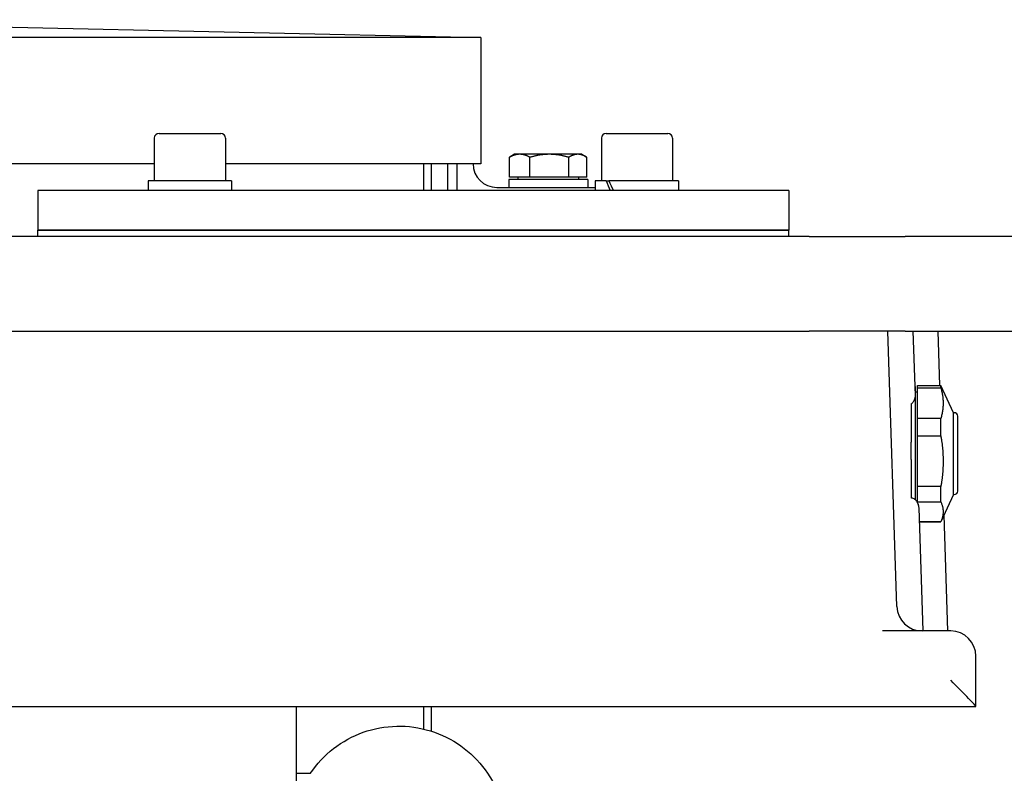
# Model space of a CAD drawing. Units: millimetres. Extents: x 544 to 7315, y 68 to 9534.
# Drawn here: x 1683 to 1932, y 5493 to 5684 of the extents above; entities that cross this region are included whole.
import ezdxf

# ---------------------------------------------------------------- set-up
doc = ezdxf.new("R2010")
doc.units = ezdxf.units.MM
doc.header["$LTSCALE"] = 35
doc.layers.add('Dimensions(Hillmar_metric)', color=7, linetype='Continuous', lineweight=13)
doc.layers.add('Visible Edges(Hillmar_metric)', color=7, linetype='Continuous', lineweight=25)
doc.styles.add('Hillmar_metric_Dimensions', font='arial.ttf')
doc.dimstyles.new('DEFAULT-ISO-Method 1b-Hillmar_metric', dxfattribs={"dimscale": 35, "dimtxt": 2, "dimasz": 2.5, "dimexe": 1, "dimexo": 1, "dimgap": 0.25, "dimtad": 1, "dimtih": 1, "dimtoh": 1, "dimrnd": 1e-08, "dimdsep": 46, "dimtxsty": 'Hillmar_metric_Dimensions', "dimcen": 0.09, "dimdle": 8, "dimclrd": 7, "dimclre": 7, "dimclrt": 7, "dimazin": 2, "dimtfac": 0.75, "dimtmove": 0, "dimatfit": 3, "dimfxl": 1, "dimtolj": 1, "dimlwd": 9, "dimlwe": 9, "dimarcsym": 0})

# ---------------------------------------------------------------- blocks, each defined once
blk = doc.blocks.new('*D32')
at = {"layer": 'Defpoints', "color": 0, "linetype": 'Continuous', "transparency": 16777216}
for p in [(845.45, 5638.65), (1942.45, 5605.26), (1942.45, 4295.02)]:
    blk.add_point(p, dxfattribs=at)
at = {"layer": 'Dimensions(Hillmar_metric)', "color": 7, "linetype": 'Continuous', "lineweight": 9, "transparency": 16777216}
for p, q in [((845.45, 5603.65), (845.45, 4260.02)), ((1942.45, 5570.26), (1942.45, 4260.02)), ((932.95, 4295.02), (1854.95, 4295.02))]:
    blk.add_line(p, q, dxfattribs=at)
at = {"layer": 'Dimensions(Hillmar_metric)', "color": 7, "linetype": 'Continuous', "transparency": 16777216}
for points in [[(932.95, 4309.6), (932.95, 4280.43), (845.45, 4295.02)], [(1854.95, 4309.6), (1854.95, 4280.43), (1942.45, 4295.02)]]:
    blk.add_solid(points, dxfattribs=at)
at = {"layer": 'Dimensions(Hillmar_metric)', "color": 7, "linetype": 'Continuous', "lineweight": 13, "transparency": 16777216, "insert": (1393.95, 4339.51), "char_height": 70, "attachment_point": 5, "style": 'Hillmar_metric_Dimensions'}
blk.add_mtext('\\A1;1100', dxfattribs=at)

msp = doc.modelspace()

# ---------------------------------------------------------------- linework, layer by layer
at = {"layer": 'Visible Edges(Hillmar_metric)'}
for p, q in [((1592.6794, 5684.1353), (1799.4346, 5679.6405)), ((1799.4346, 5679.6405), (1592.5972, 5679.6405)), ((1799.4346, 5679.6405), (1799.4346, 5647.6567)), ((1716.7623, 5654.1469), (1716.7623, 5643.3469)), ((1717.9623, 5655.3469), (1733.5623, 5655.3469)), ((1734.7623, 5654.1469), (1734.7623, 5643.3469)), ((1829.8994, 5654.1469), (1829.8994, 5643.3469)), ((1831.0994, 5655.3469), (1846.6994, 5655.3469)), ((1847.8994, 5654.1469), (1847.8994, 5643.3469)), ((1806.6414, 5644.251), (1806.6414, 5649.2918)), ((1807.9508, 5650.051), (1806.8172, 5649.3965)), ((1809.2365, 5650.051), (1807.9508, 5650.051)), ((1816.7362, 5650.051), (1809.2365, 5650.051)), ((1811.8315, 5644.251), (1811.8315, 5649.2918)), ((1823.9506, 5650.051), (1816.7362, 5650.051)), ((1821.6409, 5644.251), (1821.6409, 5649.2918)), ((1824.9508, 5650.051), (1823.9506, 5650.051)), ((1824.9508, 5650.051), (1826.0845, 5649.3965)), ((1826.2603, 5644.251), (1826.2603, 5649.2918)), ((1716.7623, 5647.6567), (1643.1108, 5647.6567)), ((1799.4346, 5647.6567), (1734.7623, 5647.6567)), ((1784.9508, 5640.8469), (1784.9508, 5647.6567)), ((1786.9346, 5640.8469), (1786.9346, 5647.6567)), ((1790.9346, 5647.6567), (1790.9346, 5640.8469)), ((1793.4508, 5640.8469), (1793.4508, 5647.6567)), ((1797.4508, 5647.6567), (1797.4508, 5647.6509)), ((1826.4508, 5643.6509), (1806.4508, 5643.6509)), ((1806.4508, 5643.6509), (1806.4508, 5641.6509)), ((1811.8315, 5644.251), (1806.6414, 5644.251)), ((1808.7508, 5644.251), (1808.7508, 5643.6509)), ((1821.6409, 5644.251), (1811.8315, 5644.251)), ((1826.2603, 5644.251), (1821.6409, 5644.251)), ((1824.1508, 5644.251), (1824.1508, 5643.6509)), ((1826.4508, 5643.6509), (1826.4508, 5641.6509)), ((1736.3123, 5643.3469), (1715.2123, 5643.3469)), ((1715.2123, 5643.3469), (1715.2123, 5640.8469)), ((1736.3123, 5643.3469), (1736.3123, 5640.8469)), ((1803.4508, 5641.6509), (1828.3494, 5641.6509)), ((1831.0942, 5643.3469), (1828.3494, 5643.3469)), ((1828.3494, 5643.3469), (1828.3494, 5640.8469)), ((1831.0942, 5643.3469), (1831.8013, 5643.3469)), ((1849.4494, 5643.3469), (1831.8013, 5643.3469)), ((1849.4494, 5643.3469), (1849.4494, 5640.8469)), ((1877.3308, 5640.8469), (1687.3308, 5640.8469)), ((1687.3308, 5640.8469), (1687.3308, 5630.8469)), ((1877.3308, 5640.8469), (1877.3308, 5630.8469)), ((1882.4508, 5629.2594), (1322.4508, 5629.2594)), ((1687.3308, 5630.8469), (1877.3308, 5630.8469)), ((1877.3308, 5630.8469), (1687.3308, 5630.8469)), ((1687.3308, 5629.2594), (1687.3308, 5630.8469)), ((1877.3308, 5629.2594), (1877.3308, 5630.8469)), ((1882.4508, 5629.2594), (1906.7397, 5629.2594)), ((1939.0373, 5629.2594), (1906.7397, 5629.2594)), ((1322.4508, 5605.2594), (1882.4508, 5605.2594)), ((1906.7397, 5605.2594), (1882.4508, 5605.2594)), ((1904.7068, 5535.5507), (1902.4321, 5605.2594)), ((1906.7397, 5605.2594), (1939.0373, 5605.2594)), ((1909.3639, 5588.9615), (1908.8321, 5605.2594)), ((1915.0508, 5605.2594), (1915.4995, 5591.5094)), ((1909.2879, 5591.2914), (1909.3832, 5591.2914)), ((1909.3832, 5564.0235), (1909.3832, 5591.2914)), ((1909.9282, 5590.9221), (1909.9282, 5591.5094)), ((1909.9282, 5591.5094), (1915.806, 5591.5094)), ((1915.806, 5590.9221), (1915.806, 5591.5094)), ((1919.0132, 5584.6314), (1915.806, 5591.5094)), ((1909.3832, 5589.8744), (1909.9282, 5589.8744)), ((1909.9282, 5583.1732), (1909.9282, 5590.9221)), ((1909.9282, 5590.9221), (1915.806, 5590.9221)), ((1908.3132, 5586.8567), (1908.3132, 5577.1383)), ((1919.0132, 5568.0261), (1919.0132, 5584.6314)), ((1919.0132, 5584.6314), (1919.2112, 5584.6314)), ((1915.806, 5583.1732), (1909.9282, 5583.1732)), ((1909.9282, 5578.7258), (1909.9282, 5583.1732)), ((1915.806, 5578.7258), (1915.806, 5583.1732)), ((1920.0832, 5581.8524), (1920.0832, 5583.7594)), ((1920.0832, 5564.7594), (1920.0832, 5581.8524)), ((1908.3132, 5572.7611), (1908.3132, 5577.1383)), ((1909.9282, 5565.9265), (1909.9282, 5578.7258)), ((1909.9282, 5578.7258), (1915.806, 5578.7258)), ((1908.3132, 5572.7611), (1908.3132, 5563.0454)), ((1919.0132, 5563.8874), (1919.0132, 5568.0261)), ((1909.3832, 5562.5251), (1909.3832, 5564.0235)), ((1915.806, 5565.9265), (1909.9282, 5565.9265)), ((1909.9282, 5563.8925), (1909.9282, 5565.9265)), ((1909.9282, 5562.0631), (1909.9282, 5563.8925)), ((1915.806, 5563.8925), (1915.806, 5565.9265)), ((1915.806, 5562.0631), (1915.806, 5563.8925)), ((1919.0132, 5563.8874), (1915.806, 5557.0094)), ((1919.0132, 5563.8874), (1919.2112, 5563.8874)), ((1909.9282, 5561.8064), (1909.9282, 5562.0631)), ((1909.9282, 5562.0631), (1915.806, 5562.0631)), ((1911.3088, 5529.3594), (1910.2916, 5560.5328)), ((1915.806, 5557.0127), (1910.4064, 5557.0127)), ((1910.4065, 5557.0094), (1915.806, 5557.0094)), ((1915.806, 5557.0094), (1915.806, 5557.0127)), ((1916.5717, 5558.6516), (1917.5276, 5529.3594)), ((1918.3008, 5529.3594), (1901.0489, 5529.3594)), ((1924.7008, 5510.2628), (1924.7008, 5522.9594)), ((1280.2008, 5510.2594), (1924.7008, 5510.2594)), ((1752.7008, 5510.2594), (1752.7008, 5490.2594)), ((1784.9508, 5504.5289), (1784.9508, 5510.2594)), ((1786.9346, 5503.9757), (1786.9346, 5510.2594)), ((1924.7008, 5510.2594), (1924.7008, 5510.2628)), ((1752.7008, 5493.3646), (1756.3132, 5493.3634))]:
    msp.add_line(p, q, dxfattribs=at)
for centre, radius, start, end in [((1717.9623, 5654.1469), 1.2, 90, 180), ((1733.5623, 5654.1469), 1.2, 0, 90), ((1831.0994, 5654.1469), 1.2, 90, 180), ((1846.6994, 5654.1469), 1.2, 0, 90), ((1803.4508, 5647.6509), 6, 180, 270), ((1919.2112, 5583.7594), 0.872, 0, 90), ((1919.2112, 5564.7594), 0.872, 270, 0), ((1911.1034, 5535.7594), 6.4, 181.868989, 270), ((1918.3008, 5522.9594), 6.4, 0, 90)]:
    msp.add_arc(centre, radius, start, end, dxfattribs=at)
for centre, major_axis, ratio, start_param, end_param in [((1838.8994, 5642.4809), (-8.5586, 18.0372), 0.34199871, 1.36250992, 1.49946014), ((1838.8994, 5644.2129), (-8.5586, 18.0372), 0.34199871, 1.45733217, 1.59518526), ((1918.3008, 5516.6594), (6.3991, -6.3991), 0.01631145, 0.01631, 1.58710633)]:
    msp.add_ellipse(centre, major_axis=major_axis, ratio=ratio, start_param=start_param, end_param=end_param, dxfattribs=at)
for points, weights in [([(1809.2365, 5650.051), (1808.0321, 5650.051), (1806.6414, 5649.2918)], [1, 1.0379548493, 1]), ([(1806.6414, 5649.2918), (1806.7301, 5649.3462), (1806.8172, 5649.3965)], [1, 1.00262752653, 1.00489125787]), ([(1811.8315, 5649.2918), (1810.4408, 5650.051), (1809.2365, 5650.051)], [1, 1.0379548493, 1]), ([(1816.7362, 5650.051), (1814.4599, 5650.051), (1811.8315, 5649.2918)], [1, 1.0379548493, 1]), ([(1821.6409, 5649.2918), (1819.0125, 5650.051), (1816.7362, 5650.051)], [1, 1.0379548493, 1]), ([(1823.9506, 5650.051), (1822.8787, 5650.051), (1821.6409, 5649.2918)], [1, 1.0379548493, 1]), ([(1826.2603, 5649.2918), (1825.0225, 5650.051), (1823.9506, 5650.051)], [1, 1.0379548493, 1]), ([(1915.806, 5590.9221), (1916.9295, 5587.0476), (1915.806, 5583.1732)], [1, 1.078125, 1]), ([(1915.806, 5578.7258), (1916.9295, 5572.3261), (1915.806, 5565.9265)], [1, 1.078125, 1]), ([(1915.806, 5562.0631), (1916.9295, 5559.5379), (1915.806, 5557.0127)], [1, 1.078125, 1])]:
    msp.add_rational_spline(points, weights, degree=2, dxfattribs=at)
for points, knots in [([(1908.3132, 5586.8567), (1908.5223, 5586.9985), (1908.6972, 5587.1797), (1909.0125, 5587.5972), (1909.1536, 5587.8736), (1909.3336, 5588.4303), (1909.3721, 5588.7104), (1909.3639, 5588.9615)], [0.095802336, 0.095802336, 0.095802336, 0.095802336, 0.17582982, 0.17582982, 0.283452003, 0.283452003, 0.390765497, 0.390765497, 0.390765497, 0.390765497]), ([(1910.2916, 5560.5328), (1910.2828, 5560.803), (1910.2243, 5561.1019), (1910.0059, 5561.6903), (1909.8462, 5561.9798), (1909.4915, 5562.4335), (1909.2832, 5562.6412), (1908.9149, 5562.8723), (1908.7828, 5562.9361), (1908.5373, 5563.0143), (1908.4266, 5563.0368), (1908.3132, 5563.0454)], [1.109467983, 1.109467983, 1.109467983, 1.109467983, 1.218030534, 1.218030534, 1.326901779, 1.326901779, 1.416483323, 1.416483323, 1.461274095, 1.461274095, 1.495729256, 1.495729256, 1.495729256, 1.495729256]), ([(1756.2511, 5493.2709), (1757.851, 5495.6647), (1759.8369, 5497.7998), (1764.3806, 5501.3378), (1766.9377, 5502.7399), (1772.3646, 5504.669), (1775.2335, 5505.1955), (1780.9927, 5505.3195), (1783.882, 5504.9168), (1789.3884, 5503.2227), (1792.0046, 5501.9315), (1796.6988, 5498.5914), (1798.776, 5496.543), (1802.181, 5491.8963), (1803.5084, 5489.2989), (1805.258, 5483.8825), (1805.7008, 5481.0712), (1805.7008, 5478.2594)], [-2.5525786, -2.5525786, -2.5525786, -2.5525786, -2.23263911, -2.23263911, -1.91266458, -1.91266458, -1.59264518, -1.59264518, -1.27258856, -1.27258856, -0.95251716, -0.95251716, -0.63245925, -0.63245925, -0.31243774, -0.31243774, 0, 0, 0, 0])]:
    msp.add_open_spline(points, degree=3, knots=knots, dxfattribs=at)

# ---------------------------------------------------------------- dimensions: what is measured, and where the dimension line sits
at = {"layer": 'Dimensions(Hillmar_metric)', "color": 7, "linetype": 'Continuous', "lineweight": 13}
dim = msp.add_linear_dim(base=(1942.4508, 4295.0152), p1=(845.4508, 5638.6509), p2=(1942.4508, 5605.2594), angle=180, dimstyle='DEFAULT-ISO-Method 1b-Hillmar_metric', override={"dimgap": 0.25, "dimtih": 0, "dimtoh": 0, "dimdec": 0, "dimlfac": 1.002735, "dimtol": 0, "dimlim": 0, "dimtp": 0, "dimtm": 0, "dimtdec": 2, "dimtofl": 0, "dimatfit": 1}, dxfattribs=at)
dim.commit()
dim.dimension.update_dxf_attribs({"geometry": '*D32', "text_midpoint": (1393.9508, 4295.0152), "dimtype": 160})

doc.saveas('drawing.dxf')
